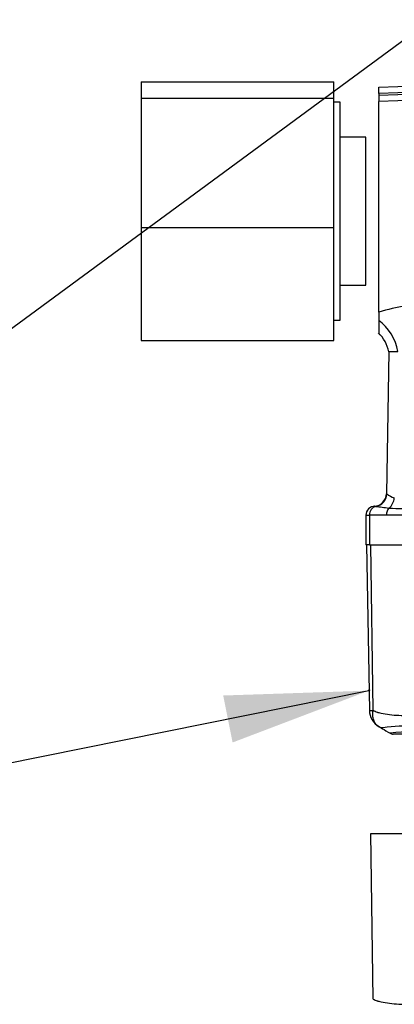
# Paper-space layout 'Sheet1' of a CAD drawing. Units: millimetres. Extents: x 0 to 2970, y 0 to 2100.
# Drawn here: x 461 to 519, y 1385 to 1538 of the extents above; entities that cross this region are included whole.
import ezdxf
from ezdxf.lldxf.tags import DXFTag

# ---------------------------------------------------------------- set-up
doc = ezdxf.new("R2010")
doc.units = ezdxf.units.MM
doc.header["$LTSCALE"] = 5
for name, color, linetype in [('Default', 7, 'Continuous'), ('reference', 7, 'Continuous'), ('tangent', 7, 'Continuous'), ('TSH-1', 7, 'Continuous'), ('visible', 7, 'Continuous')]:
    doc.layers.add(name, color=color, linetype=linetype)
tags = doc.linetypes.add('HIDDEN2', pattern=[4.7625, 3.175, -1.5875]).pattern_tags.tags
tags[6:7] = [DXFTag(74, 4), DXFTag(75, 0), DXFTag(340, '0'), DXFTag(46, 0.0), DXFTag(50, 0.0), DXFTag(44, 0.0), DXFTag(45, 0.0)]
tags[4:5] = [DXFTag(74, 4), DXFTag(75, 0), DXFTag(340, '0'), DXFTag(46, 0.0), DXFTag(50, 0.0), DXFTag(44, 0.0), DXFTag(45, 0.0)]
tags = doc.linetypes.add('PHANTOM2', pattern=[31.75, 15.875, -3.175, 3.175, -3.175, 3.175, -3.175]).pattern_tags.tags
tags[14:15] = [DXFTag(74, 4), DXFTag(75, 0), DXFTag(340, '0'), DXFTag(46, 0.0), DXFTag(50, 0.0), DXFTag(44, 0.0), DXFTag(45, 0.0)]
tags[12:13] = [DXFTag(74, 4), DXFTag(75, 0), DXFTag(340, '0'), DXFTag(46, 0.0), DXFTag(50, 0.0), DXFTag(44, 0.0), DXFTag(45, 0.0)]
tags[10:11] = [DXFTag(74, 4), DXFTag(75, 0), DXFTag(340, '0'), DXFTag(46, 0.0), DXFTag(50, 0.0), DXFTag(44, 0.0), DXFTag(45, 0.0)]
tags[8:9] = [DXFTag(74, 4), DXFTag(75, 0), DXFTag(340, '0'), DXFTag(46, 0.0), DXFTag(50, 0.0), DXFTag(44, 0.0), DXFTag(45, 0.0)]
tags[6:7] = [DXFTag(74, 4), DXFTag(75, 0), DXFTag(340, '0'), DXFTag(46, 0.0), DXFTag(50, 0.0), DXFTag(44, 0.0), DXFTag(45, 0.0)]
tags[4:5] = [DXFTag(74, 4), DXFTag(75, 0), DXFTag(340, '0'), DXFTag(46, 0.0), DXFTag(50, 0.0), DXFTag(44, 0.0), DXFTag(45, 0.0)]

# ---------------------------------------------------------------- blocks, each defined once
blk = doc.blocks.new('SE3')
at = {"layer": 'reference', "color": 7, "linetype": 'PHANTOM2'}
for p, q in [((515.33, 1411.57), (527.02, 1411.57)), ((515.69, 1385.77), (515.33, 1411.57))]:
    blk.add_line(p, q, dxfattribs=at)
blk.add_open_spline([(515.69, 1385.77), (515.88, 1385.66), (516.08, 1385.57), (516.33, 1385.49), (516.38, 1385.47), (516.48, 1385.44), (516.54, 1385.43), (516.69, 1385.4), (516.8, 1385.37), (517.34, 1385.26), (517.78, 1385.18), (519.17, 1384.99), (520.15, 1384.95), (521.47, 1385.03), (521.74, 1385.05), (522.27, 1385.13), (522.54, 1385.19), (523.34, 1385.38), (523.88, 1385.53), (524.98, 1385.87), (525.53, 1386.05), (526.67, 1386.42), (527.24, 1386.61), (527.83, 1386.8)], degree=3, knots=[0, 0, 0, 0, 0.0625, 0.0625, 0.078125, 0.078125, 0.09375, 0.09375, 0.125, 0.125, 0.25, 0.25, 0.5, 0.5, 0.5625, 0.5625, 0.625, 0.625, 0.75, 0.75, 0.875, 0.875, 1, 1, 1, 1], dxfattribs=at)
at = {"layer": 'tangent', "color": 7, "linetype": 'Continuous'}
for p, q in [((530.23, 1527.38), (516.55, 1526.91)), ((516.55, 1526.65), (530.3, 1527.13)), ((530.34, 1526.15), (516.55, 1525.66)), ((514.55, 1461.17), (515.12, 1461.17)), ((515.12, 1461.17), (515.12, 1456.57)), ((517.74, 1461.17), (515.12, 1461.17)), ((515.69, 1430.77), (515.33, 1456.57))]:
    blk.add_line(p, q, dxfattribs=at)
for radius in [152.78, 152.49]:
    blk.add_circle((623.55, 1690.07), radius, dxfattribs=at)
for centre, radius, start, end in [((524.96, 1464.54), 29.53, 89.8216, 106.5582), ((520.31, 1467.77), 4.13, 232.5341, 251.0707), ((515.77, 1459.69), 2.88, 83.9042, 88.119), ((613.52, 2235.44), 779, 262.81344, 262.96725), ((519.93, 1401.77), 59.44, 87.8908, 92.1092), ((520.29, 1498.8), 36.57, 266.6394, 273.3606), ((515.34, 1433.22), 2.47, 264.4601, 278.1457), ((520.59, 1406.18), 22.14, 85.8607, 98.7075), ((525.29, 1366.39), 61.22, 83.0099, 96.5411)]:
    blk.add_arc(centre, radius, start, end, dxfattribs=at)
for centre, major_axis, ratio, start_param, end_param in [((514.64, 1486.67), (2.51, -5.45), 0.784479, 1.223944, 2.216556), ((515.82, 1464.53), (-1.03, -1.71), 0.989146, 0.676546, 2.091599), ((516.25, 1461.17), (0, -1.4), 0.810311, 3.299234, 4.712389), ((517.29, 1463.9), (-0.53, -1.93), 0.832729, 0.850106, 1.779337), ((518.74, 1461.17), (0, -1.4), 0.716503, 3.780546, 4.712389)]:
    blk.add_ellipse(centre, major_axis=major_axis, ratio=ratio, start_param=start_param, end_param=end_param, dxfattribs=at)
blk.add_open_spline([(517.74, 1464.53), (517.74, 1464.53), (517.76, 1464.53), (517.8, 1464.5)], degree=3, dxfattribs=at)
for points, knots in [([(515.69, 1430.77), (515.88, 1430.66), (516.08, 1430.57), (516.33, 1430.49), (516.38, 1430.47), (516.48, 1430.44), (516.54, 1430.43), (516.69, 1430.4), (516.8, 1430.37), (517.34, 1430.26), (517.78, 1430.18), (519.17, 1429.99), (520.15, 1429.95), (521.47, 1430.03), (521.74, 1430.05), (522.27, 1430.13), (522.54, 1430.19), (523.34, 1430.38), (523.88, 1430.53), (524.98, 1430.87), (525.53, 1431.05), (526.67, 1431.42), (527.24, 1431.61), (527.83, 1431.8)], [0, 0, 0, 0, 0.0625, 0.0625, 0.078125, 0.078125, 0.09375, 0.09375, 0.125, 0.125, 0.25, 0.25, 0.5, 0.5, 0.5625, 0.5625, 0.625, 0.625, 0.75, 0.75, 0.875, 0.875, 1, 1, 1, 1]), ([(516.31, 1428.42), (516.23, 1428.49), (516.17, 1428.56), (516.03, 1428.72), (515.97, 1428.82), (515.85, 1429.02), (515.81, 1429.12), (515.73, 1429.35), (515.69, 1429.47), (515.65, 1429.71), (515.63, 1429.84), (515.62, 1430.1), (515.62, 1430.23), (515.64, 1430.43), (515.64, 1430.5), (515.66, 1430.63), (515.68, 1430.7), (515.69, 1430.77)], [0.136516, 0.136516, 0.136516, 0.136516, 0.25, 0.25, 0.375, 0.375, 0.5, 0.5, 0.625, 0.625, 0.75, 0.75, 0.875, 0.875, 0.9375, 0.9375, 1, 1, 1, 1]), ([(517.23, 1428.06), (517.23, 1428.06), (517.23, 1428.06), (517.23, 1428.06), (517.23, 1428.06), (517.22, 1428.05), (517.22, 1428.05), (517.2, 1428.04), (517.19, 1428.03), (517.16, 1428.02), (517.14, 1428.02), (517.07, 1428.02), (517.01, 1428.03), (516.84, 1428.08), (516.72, 1428.14), (516.6, 1428.22)], [0, 0, 0, 0, 0.007812, 0.007812, 0.015625, 0.03125, 0.0625, 0.0625, 0.125, 0.125, 0.25, 0.25, 0.5, 0.5, 1, 1, 1, 1])]:
    blk.add_open_spline(points, degree=3, knots=knots, dxfattribs=at)
at = {"layer": 'visible', "color": 7, "linetype": 'Continuous'}
for p, q in [((479.55, 1528.72), (479.55, 1526.17)), ((479.55, 1528.72), (509.55, 1528.72)), ((509.55, 1526.17), (509.55, 1528.72)), ((516.55, 1527.91), (530.2, 1528.38)), ((516.55, 1526.91), (516.55, 1527.91)), ((516.55, 1526.91), (516.55, 1526.65)), ((479.55, 1526.17), (479.55, 1506.02)), ((479.55, 1526.17), (509.55, 1526.17)), ((509.55, 1506.02), (509.55, 1526.17)), ((510.55, 1525.57), (509.55, 1525.57)), ((510.55, 1491.57), (510.55, 1525.57)), ((516.55, 1526.65), (516.55, 1525.66)), ((516.55, 1492.85), (516.55, 1525.66)), ((514.55, 1520.1), (510.55, 1520.1)), ((514.55, 1497.05), (514.55, 1520.1)), ((479.55, 1506.02), (479.55, 1488.43)), ((479.55, 1506.02), (509.55, 1506.02)), ((509.55, 1488.43), (509.55, 1506.02)), ((510.55, 1497.05), (514.55, 1497.05)), ((509.55, 1491.57), (510.55, 1491.57)), ((516.55, 1492.85), (516.55, 1491.53)), ((516.55, 1491.53), (516.55, 1489.6)), ((479.55, 1488.43), (509.55, 1488.43)), ((518.12, 1486.67), (517.74, 1464.53)), ((518.12, 1486.67), (519.52, 1486.67)), ((514.55, 1461.17), (514.55, 1456.57)), ((515.12, 1456.57), (514.55, 1456.57)), ((514.65, 1456.57), (515.1, 1430.74)), ((515.12, 1456.57), (527.06, 1456.57)), ((520.57, 1427.07), (518.82, 1427.07))]:
    blk.add_line(p, q, dxfattribs=at)
blk.add_circle((623.55, 1690.07), 152.79, dxfattribs=at)
at = {"layer": 'visible', "color": 7, "linetype": 'HIDDEN2'}
blk.add_circle((515.05, 1433.9), 0.0617, dxfattribs=at)
at = {"layer": 'visible', "color": 7, "linetype": 'Continuous'}
for centre, radius, start, end in [((512.85, 1485.71), 5.33, 10.1158, 46.9539), ((515.74, 1464.57), 2, 273.5367, 359.0032), ((515.95, 1461.17), 1.4, 90, 180), ((518.07, 1430.8), 2.97, 180.8029, 240.3609), ((518.82, 1428.07), 1, 240.0932, 270.0041)]:
    blk.add_arc(centre, radius, start, end, dxfattribs=at)
blk.add_open_spline([(516.6, 1428.22), (516.5, 1428.27), (516.42, 1428.33), (516.32, 1428.41), (516.32, 1428.41), (516.31, 1428.42)], degree=3, knots=[0, 0, 0, 0, 0.125, 0.125, 0.136516, 0.136516, 0.136516, 0.136516], dxfattribs=at)
blk.add_open_spline([(516.69, 1428.16), (516.7, 1428.16), (517.28, 1427.82), (518.43, 1427.14)], degree=3, dxfattribs=at)
blk = doc.blocks.new('SEANNOT_GROUP98')
at = {"layer": 'Default', "linetype": 'Continuous'}
blk.add_hatch(color=7, dxfattribs=at).paths.add_polyline_path([(493.79, 1425.76), (515.01, 1433.84), (492.32, 1433.08)])
at = {"layer": 'Default', "color": 7, "linetype": 'Continuous'}
blk.add_lwpolyline([(413.49, 1413.39), (515.01, 1433.84)], dxfattribs=at)
blk = doc.blocks.new('SEANNOT_GROUP99')
at = {"layer": 'Default', "color": 7, "linetype": 'Continuous'}
blk.add_lwpolyline([(412.92, 1456.13), (588.45, 1585.41)], dxfattribs=at)

psp = doc.layouts.new('Sheet1')

# ---------------------------------------------------------------- block references
at = {"layer": 'Default'}
for name in ['SEANNOT_GROUP99', 'SEANNOT_GROUP98']:
    psp.add_blockref(name, (0, 0), dxfattribs=at)
at = {"layer": 'TSH-1'}
psp.add_blockref('SE3', (0, 0), dxfattribs=at)

doc.saveas('drawing.dxf')
